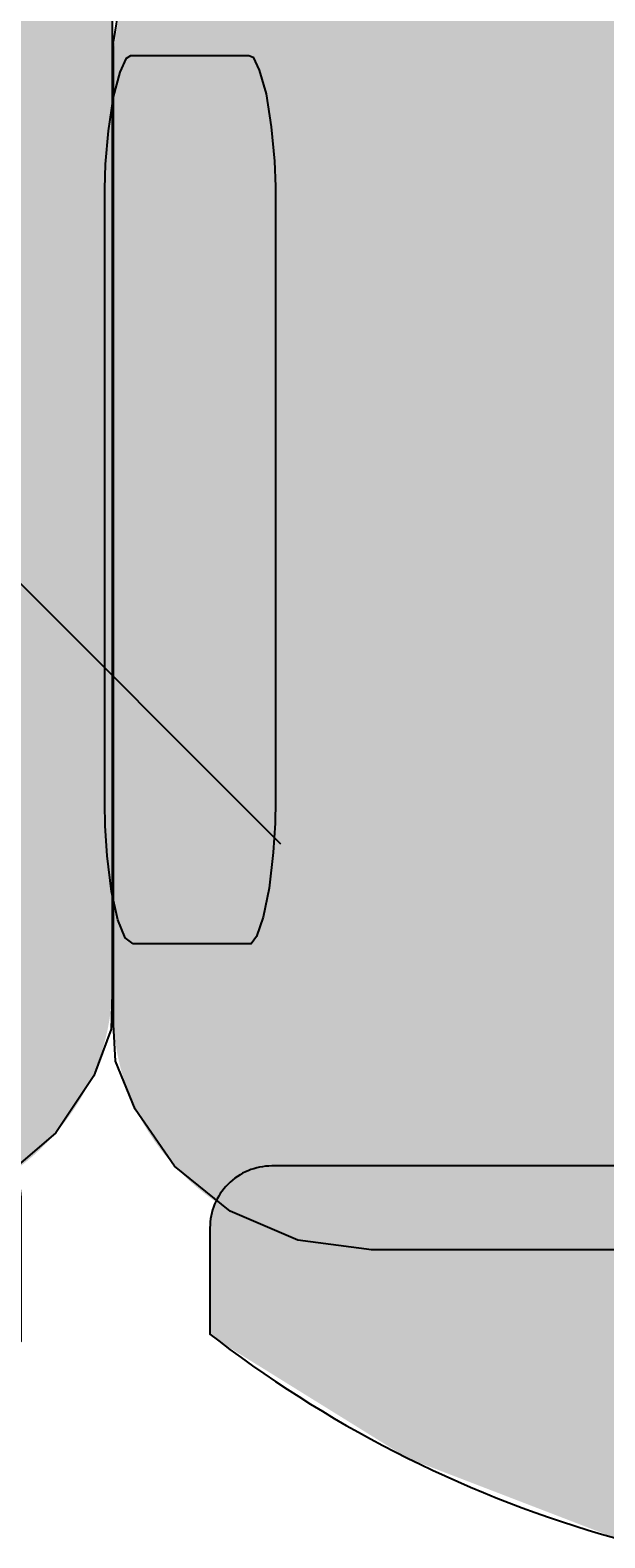
# Model space of a CAD drawing. Extents: x -4259 to 41475, y -15444 to 38430.
# Drawn here: x 22724 to 22910, y 16646 to 17133 of the extents above; entities that cross this region are included whole.
import ezdxf

# ---------------------------------------------------------------- set-up
doc = ezdxf.new("R2010")
doc.units = 0
doc.header["$LTSCALE"] = 250
doc.linetypes.add('ラインタイプ-1', pattern=[0.15875, 0.079375, -0.015875, 0.015875, -0.015875, 0.015875, -0.015875])
doc.layers.get('0').update_dxf_attribs({"linetype": 'CONTINUOUS'})
doc.layers.add('一般', color=7, linetype='CONTINUOUS')
doc.layers.add('寸法', color=7, linetype='CONTINUOUS')
doc.styles.add('MS_UI_GOTHIC', font='msgothic.ttc', dxfattribs={"bigfont": 'MS UI Gothic'})
doc.dimstyles.get("Standard").update_dxf_attribs({"dimtxt": 2.5, "dimasz": 2.5, "dimexe": 1.25, "dimexo": 0.625, "dimtad": 1, "dimcen": 2.5, "dimazin": 3, "dimtfac": 1, "dimtmove": 0, "dimatfit": 3})

# ---------------------------------------------------------------- blocks, each defined once
blk = doc.blocks.new('*U82')
at = {"layer": '一般', "color": 9, "linetype": 'CONTINUOUS'}
for points in [[(-200.3, -187.74), (-202.3, 267.27), (-200.3, 267.66)], [(-198.29, -188.08), (-200.3, 267.66), (-198.29, 268.01)], [(-200.3, -187.74), (-200.3, 267.66), (-198.29, -188.08)], [(-196.27, -188.38), (-198.29, 268.01), (-196.27, 268.3)], [(-198.29, -188.08), (-198.29, 268.01), (-196.27, -188.38)], [(-194.24, -188.63), (-196.27, 268.3), (-194.24, 268.56)], [(-196.27, -188.38), (-196.27, 268.3), (-194.24, -188.63)], [(-192.21, -188.84), (-194.24, 268.56), (-192.21, 268.76)], [(-194.24, -188.63), (-194.24, 268.56), (-192.21, -188.84)], [(-190.17, -189), (-192.21, 268.76), (-190.17, 268.92)], [(-192.21, -188.84), (-192.21, 268.76), (-190.17, -189)], [(-188.13, -189.11), (-190.17, 268.92), (-188.13, 269.04)], [(-190.17, -189), (-190.17, 268.92), (-188.13, -189.11)], [(-186.09, -189.18), (-188.13, 269.04), (-186.09, 269.11)], [(-188.13, -189.11), (-188.13, 269.04), (-186.09, -189.18)], [(-184.04, -189.2), (-186.09, 269.11), (-184.04, 269.13)], [(-186.09, -189.18), (-186.09, 269.11), (-184.04, -189.2)], [(-184.04, -189.2), (-184.04, 269.13), (149.29, -189.2)], [(149.29, -189.2), (-184.04, 269.13), (149.29, 269.13)], [(149.29, -189.2), (149.29, 269.13), (151.34, -189.18)], [(151.34, -189.18), (149.29, 269.13), (151.34, 269.11)], [(151.34, -189.18), (151.34, 269.11), (153.38, -189.11)], [(153.38, -189.11), (151.34, 269.11), (153.38, 269.04)], [(153.38, -189.11), (153.38, 269.04), (155.42, -189)], [(155.42, -189), (153.38, 269.04), (155.42, 268.92)], [(155.42, -189), (155.42, 268.92), (157.46, -188.84)], [(157.46, -188.84), (155.42, 268.92), (157.46, 268.76)], [(157.46, -188.84), (157.46, 268.76), (159.49, -188.63)], [(159.49, -188.63), (157.46, 268.76), (159.49, 268.56)], [(159.49, -188.63), (159.49, 268.56), (161.52, -188.38)], [(161.52, -188.38), (159.49, 268.56), (161.52, 268.3)], [(161.52, -188.38), (161.52, 268.3), (163.54, -188.08)], [(163.54, -188.08), (161.52, 268.3), (163.54, 268.01)], [(163.54, -188.08), (163.54, 268.01), (165.55, -187.74)], [(165.55, -187.74), (163.54, 268.01), (165.55, 267.66)], [(165.55, -187.74), (165.55, 267.66), (167.55, -187.35)], [(167.55, -187.35), (165.55, 267.66), (167.55, 267.27)], [(-215.93, -183.39), (-217.81, 262.58), (-215.93, 263.32)], [(-214.03, -184.08), (-215.93, 263.32), (-214.03, 264.01)], [(-215.93, -183.39), (-215.93, 263.32), (-214.03, -184.08)], [(-212.12, -184.74), (-214.03, 264.01), (-212.12, 264.66)], [(-214.03, -184.08), (-214.03, 264.01), (-212.12, -184.74)], [(-210.18, -185.35), (-212.12, 264.66), (-210.18, 265.27)], [(-212.12, -184.74), (-212.12, 264.66), (-210.18, -185.35)], [(-208.23, -185.91), (-210.18, 265.27), (-208.23, 265.84)], [(-210.18, -185.35), (-210.18, 265.27), (-208.23, -185.91)], [(-206.27, -186.44), (-208.23, 265.84), (-206.27, 266.36)], [(-208.23, -185.91), (-208.23, 265.84), (-206.27, -186.44)], [(-204.29, -186.91), (-206.27, 266.36), (-204.29, 266.84)], [(-206.27, -186.44), (-206.27, 266.36), (-204.29, -186.91)], [(-202.3, -187.35), (-204.29, 266.84), (-202.3, 267.27)], [(-204.29, -186.91), (-204.29, 266.84), (-202.3, -187.35)], [(-202.3, -187.35), (-202.3, 267.27), (-200.3, -187.74)], [(167.55, -187.35), (167.55, 267.27), (169.54, -186.91)], [(169.54, -186.91), (167.55, 267.27), (169.54, 266.84)], [(169.54, -186.91), (169.54, 266.84), (171.52, -186.44)], [(171.52, -186.44), (169.54, 266.84), (171.52, 266.36)], [(171.52, -186.44), (171.52, 266.36), (173.48, -185.91)], [(173.48, -185.91), (171.52, 266.36), (173.48, 265.84)], [(173.48, -185.91), (173.48, 265.84), (175.43, -185.35)], [(175.43, -185.35), (173.48, 265.84), (175.43, 265.27)], [(175.43, -185.35), (175.43, 265.27), (177.36, -184.74)], [(177.36, -184.74), (175.43, 265.27), (177.36, 264.66)], [(177.36, -184.74), (177.36, 264.66), (179.28, -184.08)], [(179.28, -184.08), (177.36, 264.66), (179.28, 264.01)], [(179.28, -184.08), (179.28, 264.01), (181.18, -183.39)], [(181.18, -183.39), (179.28, 264.01), (181.18, 263.32)], [(181.18, -183.39), (181.18, 263.32), (183.06, -182.65)], [(183.06, -182.65), (181.18, 263.32), (183.06, 262.58)], [(-226.89, -178.34), (-228.63, 257.28), (-226.89, 258.26)], [(-225.12, -179.28), (-226.89, 258.26), (-225.12, 259.21)], [(-226.89, -178.34), (-226.89, 258.26), (-225.12, -179.28)], [(-223.33, -180.18), (-225.12, 259.21), (-223.33, 260.11)], [(-225.12, -179.28), (-225.12, 259.21), (-223.33, -180.18)], [(-221.51, -181.05), (-223.33, 260.11), (-221.51, 260.97)], [(-223.33, -180.18), (-223.33, 260.11), (-221.51, -181.05)], [(-219.67, -181.87), (-221.51, 260.97), (-219.67, 261.8)], [(-221.51, -181.05), (-221.51, 260.97), (-219.67, -181.87)], [(-217.81, -182.65), (-219.67, 261.8), (-217.81, 262.58)], [(-219.67, -181.87), (-219.67, 261.8), (-217.81, -182.65)], [(-217.81, -182.65), (-217.81, 262.58), (-215.93, -183.39)], [(183.06, -182.65), (183.06, 262.58), (184.92, -181.87)], [(184.92, -181.87), (183.06, 262.58), (184.92, 261.8)], [(184.92, -181.87), (184.92, 261.8), (186.76, -181.05)], [(186.76, -181.05), (184.92, 261.8), (186.76, 260.97)], [(186.76, -181.05), (186.76, 260.97), (188.57, -180.18)], [(188.57, -180.18), (186.76, 260.97), (188.57, 260.11)], [(188.57, -180.18), (188.57, 260.11), (190.36, -179.28)], [(190.36, -179.28), (188.57, 260.11), (190.36, 259.21)], [(190.36, -179.28), (190.36, 259.21), (192.13, -178.34)], [(192.13, -178.34), (190.36, 259.21), (192.13, 258.26)], [(192.13, -178.34), (192.13, 258.26), (193.87, -177.35)], [(193.87, -177.35), (192.13, 258.26), (193.87, 257.28)], [(-233.69, -174.17), (-235.31, 252.96), (-233.69, 254.1)], [(-232.03, -175.27), (-233.69, 254.1), (-232.03, 255.2)], [(-233.69, -174.17), (-233.69, 254.1), (-232.03, -175.27)], [(-230.34, -176.33), (-232.03, 255.2), (-230.34, 256.26)], [(-232.03, -175.27), (-232.03, 255.2), (-230.34, -176.33)], [(-228.63, -177.35), (-230.34, 256.26), (-228.63, 257.28)], [(-230.34, -176.33), (-230.34, 256.26), (-228.63, -177.35)], [(-228.63, -177.35), (-228.63, 257.28), (-226.89, -178.34)], [(193.87, -177.35), (193.87, 257.28), (195.59, -176.33)], [(195.59, -176.33), (193.87, 257.28), (195.59, 256.26)], [(195.59, -176.33), (195.59, 256.26), (197.27, -175.27)], [(197.27, -175.27), (195.59, 256.26), (197.27, 255.2)], [(197.27, -175.27), (197.27, 255.2), (198.93, -174.17)], [(198.93, -174.17), (197.27, 255.2), (198.93, 254.1)], [(198.93, -174.17), (198.93, 254.1), (200.56, -173.03)], [(200.56, -173.03), (198.93, 254.1), (200.56, 252.96)], [(-240.01, -169.41), (-241.51, 248.07), (-240.01, 249.34)], [(-238.47, -170.66), (-240.01, 249.34), (-238.47, 250.58)], [(-240.01, -169.41), (-240.01, 249.34), (-238.47, -170.66)], [(-236.91, -171.86), (-238.47, 250.58), (-236.91, 251.79)], [(-238.47, -170.66), (-238.47, 250.58), (-236.91, -171.86)], [(-235.31, -173.03), (-236.91, 251.79), (-235.31, 252.96)], [(-236.91, -171.86), (-236.91, 251.79), (-235.31, -173.03)], [(-235.31, -173.03), (-235.31, 252.96), (-233.69, -174.17)], [(200.56, -173.03), (200.56, 252.96), (202.16, -171.86)], [(202.16, -171.86), (200.56, 252.96), (202.16, 251.79)], [(202.16, -171.86), (202.16, 251.79), (203.72, -170.66)], [(203.72, -170.66), (202.16, 251.79), (203.72, 250.58)], [(203.72, -170.66), (203.72, 250.58), (205.25, -169.41)], [(205.25, -169.41), (203.72, 250.58), (205.25, 249.34)], [(205.25, -169.41), (205.25, 249.34), (206.75, -168.14)], [(206.75, -168.14), (205.25, 249.34), (206.75, 248.07)], [(-245.79, -164.11), (-247.14, 242.64), (-245.79, 244.04)], [(-244.4, -165.49), (-245.79, 244.04), (-244.4, 245.41)], [(-245.79, -164.11), (-245.79, 244.04), (-244.4, -165.49)], [(-242.97, -166.83), (-244.4, 245.41), (-242.97, 246.76)], [(-244.4, -165.49), (-244.4, 245.41), (-242.97, -166.83)], [(-241.51, -168.14), (-242.97, 246.76), (-241.51, 248.07)], [(-242.97, -166.83), (-242.97, 246.76), (-241.51, -168.14)], [(-241.51, -168.14), (-241.51, 248.07), (-240.01, -169.41)], [(206.75, -168.14), (206.75, 248.07), (208.22, -166.83)], [(208.22, -166.83), (206.75, 248.07), (208.22, 246.76)], [(208.22, -166.83), (208.22, 246.76), (209.64, -165.49)], [(209.64, -165.49), (208.22, 246.76), (209.64, 245.41)], [(209.64, -165.49), (209.64, 245.41), (211.04, -164.11)], [(211.04, -164.11), (209.64, 245.41), (211.04, 244.04)], [(211.04, -164.11), (211.04, 244.04), (212.39, -162.71)], [(212.39, -162.71), (211.04, 244.04), (212.39, 242.64)], [(-249.74, -159.81), (-250.98, 238.25), (-249.74, 239.74)], [(-248.46, -161.27), (-249.74, 239.74), (-248.46, 241.2)], [(-249.74, -159.81), (-249.74, 239.74), (-248.46, -161.27)], [(-247.14, -162.71), (-248.46, 241.2), (-247.14, 242.64)], [(-248.46, -161.27), (-248.46, 241.2), (-247.14, -162.71)], [(-247.14, -162.71), (-247.14, 242.64), (-245.79, -164.11)], [(212.39, -162.71), (212.39, 242.64), (213.71, -161.27)], [(213.71, -161.27), (212.39, 242.64), (213.71, 241.2)], [(213.71, -161.27), (213.71, 241.2), (214.99, -159.81)], [(214.99, -159.81), (213.71, 241.2), (214.99, 239.74)], [(214.99, -159.81), (214.99, 239.74), (216.22, -158.32)], [(216.22, -158.32), (214.99, 239.74), (216.22, 238.25)], [(-254.45, -153.68), (-255.52, 232.01), (-254.45, 233.61)], [(-253.33, -155.25), (-254.45, 233.61), (-253.33, 235.18)], [(-254.45, -153.68), (-254.45, 233.61), (-253.33, -155.25)], [(-252.18, -156.8), (-253.33, 235.18), (-252.18, 236.73)], [(-253.33, -155.25), (-253.33, 235.18), (-252.18, -156.8)], [(-250.98, -158.32), (-252.18, 236.73), (-250.98, 238.25)], [(-252.18, -156.8), (-252.18, 236.73), (-250.98, -158.32)], [(-250.98, -158.32), (-250.98, 238.25), (-249.74, -159.81)], [(216.22, -158.32), (216.22, 238.25), (217.42, -156.8)], [(217.42, -156.8), (216.22, 238.25), (217.42, 236.73)], [(217.42, -156.8), (217.42, 236.73), (218.58, -155.25)], [(218.58, -155.25), (217.42, 236.73), (218.58, 235.18)], [(218.58, -155.25), (218.58, 235.18), (219.69, -153.68)], [(219.69, -153.68), (218.58, 235.18), (219.69, 233.61)], [(219.69, -153.68), (219.69, 233.61), (220.77, -152.09)], [(220.77, -152.09), (219.69, 233.61), (220.77, 232.01)], [(-257.54, -148.82), (-258.48, 227.09), (-257.54, 228.75)], [(-256.55, -150.47), (-257.54, 228.75), (-256.55, 230.39)], [(-257.54, -148.82), (-257.54, 228.75), (-256.55, -150.47)], [(-255.52, -152.09), (-256.55, 230.39), (-255.52, 232.01)], [(-256.55, -150.47), (-256.55, 230.39), (-255.52, -152.09)], [(-255.52, -152.09), (-255.52, 232.01), (-254.45, -153.68)], [(220.77, -152.09), (220.77, 232.01), (221.8, -150.47)], [(221.8, -150.47), (220.77, 232.01), (221.8, 230.39)], [(221.8, -150.47), (221.8, 230.39), (222.78, -148.82)], [(222.78, -148.82), (221.8, 230.39), (222.78, 228.75)], [(222.78, -148.82), (222.78, 228.75), (223.73, -147.16)], [(223.73, -147.16), (222.78, 228.75), (223.73, 227.09)], [(-259.38, -145.47), (-260.23, 223.7), (-259.38, 225.4)], [(-258.48, -147.16), (-259.38, 225.4), (-258.48, 227.09)], [(-259.38, -145.47), (-259.38, 225.4), (-258.48, -147.16)], [(-258.48, -147.16), (-258.48, 227.09), (-257.54, -148.82)], [(223.73, -147.16), (223.73, 227.09), (224.62, -145.47)], [(224.62, -145.47), (223.73, 227.09), (224.62, 225.4)], [(224.62, -145.47), (224.62, 225.4), (225.47, -143.77)], [(225.47, -143.77), (224.62, 225.4), (225.47, 223.7)], [(-261.79, -140.31), (-262.51, 218.48), (-261.79, 220.23)], [(-261.03, -142.05), (-261.79, 220.23), (-261.03, 221.97)], [(-261.79, -140.31), (-261.79, 220.23), (-261.03, -142.05)], [(-260.23, -143.77), (-261.03, 221.97), (-260.23, 223.7)], [(-261.03, -142.05), (-261.03, 221.97), (-260.23, -143.77)], [(-260.23, -143.77), (-260.23, 223.7), (-259.38, -145.47)], [(225.47, -143.77), (225.47, 223.7), (226.28, -142.05)], [(226.28, -142.05), (225.47, 223.7), (226.28, 221.97)], [(226.28, -142.05), (226.28, 221.97), (227.04, -140.31)], [(227.04, -140.31), (226.28, 221.97), (227.04, 220.23)], [(227.04, -140.31), (227.04, 220.23), (227.75, -138.55)], [(227.75, -138.55), (227.04, 220.23), (227.75, 218.48)], [(-263.79, -134.99), (-264.36, 213.12), (-263.79, 214.92)], [(-263.17, -136.78), (-263.79, 214.92), (-263.17, 216.7)], [(-263.79, -134.99), (-263.79, 214.92), (-263.17, -136.78)], [(-262.51, -138.55), (-263.17, 216.7), (-262.51, 218.48)], [(-263.17, -136.78), (-263.17, 216.7), (-262.51, -138.55)], [(-262.51, -138.55), (-262.51, 218.48), (-261.79, -140.31)], [(227.75, -138.55), (227.75, 218.48), (228.42, -136.78)], [(228.42, -136.78), (227.75, 218.48), (228.42, 216.7)], [(228.42, -136.78), (228.42, 216.7), (229.03, -134.99)], [(229.03, -134.99), (228.42, 216.7), (229.03, 214.92)], [(229.03, -134.99), (229.03, 214.92), (229.6, -133.19)], [(229.6, -133.19), (229.03, 214.92), (229.6, 213.12)], [(-265.35, -129.55), (-265.78, 207.64), (-265.35, 209.48)], [(-264.88, -131.38), (-265.35, 209.48), (-264.88, 211.3)], [(-265.35, -129.55), (-265.35, 209.48), (-264.88, -131.38)], [(-264.36, -133.19), (-264.88, 211.3), (-264.36, 213.12)], [(-264.88, -131.38), (-264.88, 211.3), (-264.36, -133.19)], [(-264.36, -133.19), (-264.36, 213.12), (-263.79, -134.99)], [(229.6, -133.19), (229.6, 213.12), (230.13, -131.38)], [(230.13, -131.38), (229.6, 213.12), (230.13, 211.3)], [(230.13, -131.38), (230.13, 211.3), (230.6, -129.55)], [(230.6, -129.55), (230.13, 211.3), (230.6, 209.48)], [(230.6, -129.55), (230.6, 209.48), (231.02, -127.72)], [(231.02, -127.72), (230.6, 209.48), (231.02, 207.64)], [(-266.15, -125.87), (-266.47, 203.95), (-266.15, 205.8)], [(-265.78, -127.72), (-266.15, 205.8), (-265.78, 207.64)], [(-266.15, -125.87), (-266.15, 205.8), (-265.78, -127.72)], [(-265.78, -127.72), (-265.78, 207.64), (-265.35, -129.55)], [(231.02, -127.72), (231.02, 207.64), (231.4, -125.87)], [(231.4, -125.87), (231.02, 207.64), (231.4, 205.8)], [(231.4, -125.87), (231.4, 205.8), (231.72, -124.02)], [(231.72, -124.02), (231.4, 205.8), (231.72, 203.95)], [(-266.98, -120.3), (-267.15, 198.36), (-266.98, 200.23)], [(-266.75, -122.16), (-266.98, 200.23), (-266.75, 202.09)], [(-266.98, -120.3), (-266.98, 200.23), (-266.75, -122.16)], [(-266.47, -124.02), (-266.75, 202.09), (-266.47, 203.95)], [(-266.75, -122.16), (-266.75, 202.09), (-266.47, -124.02)], [(-266.47, -124.02), (-266.47, 203.95), (-266.15, -125.87)], [(231.72, -124.02), (231.72, 203.95), (232, -122.16)], [(232, -122.16), (231.72, 203.95), (232, 202.09)], [(232, -122.16), (232, 202.09), (232.22, -120.3)], [(232.22, -120.3), (232, 202.09), (232.22, 200.23)], [(232.22, -120.3), (232.22, 200.23), (232.4, -118.43)], [(232.4, -118.43), (232.22, 200.23), (232.4, 198.36)], [(-267.35, -114.69), (-267.38, 192.74), (-267.35, 194.62)], [(-267.28, -116.56), (-267.35, 194.62), (-267.28, 196.49)], [(-267.35, -114.69), (-267.35, 194.62), (-267.28, -116.56)], [(-267.15, -118.43), (-267.28, 196.49), (-267.15, 198.36)], [(-267.28, -116.56), (-267.28, 196.49), (-267.15, -118.43)], [(-267.15, -118.43), (-267.15, 198.36), (-266.98, -120.3)], [(232.4, -118.43), (232.4, 198.36), (232.52, -116.56)], [(232.52, -116.56), (232.4, 198.36), (232.52, 196.49)], [(232.52, -116.56), (232.52, 196.49), (232.6, -114.69)], [(232.6, -114.69), (232.52, 196.49), (232.6, 194.62)], [(232.6, -114.69), (232.6, 194.62), (232.62, -112.81)], [(232.62, -112.81), (232.6, 194.62), (232.62, 192.74)], [(-267.38, -112.81), (-267.38, 192.74), (-267.35, -114.69)]]:
    blk.add_solid(points, dxfattribs=at)
blk = doc.blocks.new('*U83')
at = {"layer": '一般', "color": 250, "linetype": 'CONTINUOUS'}
for points in [[(-314.65, -103.21), (-314.85, 174.81), (-314.65, 175.3)], [(-314.44, -103.67), (-314.65, 175.3), (-314.44, 175.76)], [(-314.65, -103.21), (-314.65, 175.3), (-314.44, -103.67)], [(-314.23, -104.11), (-314.44, 175.76), (-314.23, 176.2)], [(-314.44, -103.67), (-314.44, 175.76), (-314.23, -104.11)], [(-314.02, -104.51), (-314.23, 176.2), (-314.02, 176.61)], [(-314.23, -104.11), (-314.23, 176.2), (-314.02, -104.51)], [(-313.81, -104.9), (-314.02, 176.61), (-313.81, 176.99)], [(-314.02, -104.51), (-314.02, 176.61), (-313.81, -104.9)], [(-313.59, -105.25), (-313.81, 176.99), (-313.59, 177.34)], [(-313.81, -104.9), (-313.81, 176.99), (-313.59, -105.25)], [(-313.38, -105.58), (-313.59, 177.34), (-313.38, 177.67)], [(-313.59, -105.25), (-313.59, 177.34), (-313.38, -105.58)], [(-313.16, -105.88), (-313.38, 177.67), (-313.16, 177.97)], [(-313.38, -105.58), (-313.38, 177.67), (-313.16, -105.88)], [(-312.94, -106.15), (-313.16, 177.97), (-312.94, 178.24)], [(-313.16, -105.88), (-313.16, 177.97), (-312.94, -106.15)], [(-312.72, -106.39), (-312.94, 178.24), (-312.72, 178.48)], [(-312.94, -106.15), (-312.94, 178.24), (-312.72, -106.39)], [(-312.5, -106.6), (-312.72, 178.48), (-312.5, 178.7)], [(-312.72, -106.39), (-312.72, 178.48), (-312.5, -106.6)], [(-312.28, -106.79), (-312.5, 178.7), (-312.28, 178.88)], [(-312.5, -106.6), (-312.5, 178.7), (-312.28, -106.79)], [(-312.05, -106.95), (-312.28, 178.88), (-312.05, 179.04)], [(-312.28, -106.79), (-312.28, 178.88), (-312.05, -106.95)], [(-311.83, -107.08), (-312.05, 179.04), (-311.83, 179.17)], [(-312.05, -106.95), (-312.05, 179.04), (-311.83, -107.08)], [(-311.6, -107.18), (-311.83, 179.17), (-311.6, 179.27)], [(-311.83, -107.08), (-311.83, 179.17), (-311.6, -107.18)], [(-311.38, -107.25), (-311.6, 179.27), (-311.38, 179.34)], [(-311.6, -107.18), (-311.6, 179.27), (-311.38, -107.25)], [(-311.15, -107.29), (-311.38, 179.34), (-311.15, 179.39)], [(-311.38, -107.25), (-311.38, 179.34), (-311.15, -107.29)], [(-310.93, -107.31), (-311.15, 179.39), (-310.93, 179.4)], [(-311.15, -107.29), (-311.15, 179.39), (-310.93, -107.31)], [(-310.93, -107.31), (-310.93, 179.4), (-274.21, -107.31)], [(-274.21, -107.31), (-310.93, 179.4), (-274.21, 179.4)], [(-274.21, -107.31), (-274.21, 179.4), (-273.99, -107.29)], [(-273.99, -107.29), (-274.21, 179.4), (-273.99, 179.39)], [(-273.99, -107.29), (-273.99, 179.39), (-273.76, -107.25)], [(-273.76, -107.25), (-273.99, 179.39), (-273.76, 179.34)], [(-273.76, -107.25), (-273.76, 179.34), (-273.54, -107.18)], [(-273.54, -107.18), (-273.76, 179.34), (-273.54, 179.27)], [(-273.54, -107.18), (-273.54, 179.27), (-273.31, -107.08)], [(-273.31, -107.08), (-273.54, 179.27), (-273.31, 179.17)], [(-273.31, -107.08), (-273.31, 179.17), (-273.09, -106.95)], [(-273.09, -106.95), (-273.31, 179.17), (-273.09, 179.04)], [(-273.09, -106.95), (-273.09, 179.04), (-272.86, -106.79)], [(-272.86, -106.79), (-273.09, 179.04), (-272.86, 178.88)], [(-272.86, -106.79), (-272.86, 178.88), (-272.64, -106.6)], [(-272.64, -106.6), (-272.86, 178.88), (-272.64, 178.7)], [(-272.64, -106.6), (-272.64, 178.7), (-272.42, -106.39)], [(-272.42, -106.39), (-272.64, 178.7), (-272.42, 178.48)], [(-272.42, -106.39), (-272.42, 178.48), (-272.2, -106.15)], [(-272.2, -106.15), (-272.42, 178.48), (-272.2, 178.24)], [(-272.2, -106.15), (-272.2, 178.24), (-271.98, -105.88)], [(-271.98, -105.88), (-272.2, 178.24), (-271.98, 177.97)], [(-271.98, -105.88), (-271.98, 177.97), (-271.76, -105.58)], [(-271.76, -105.58), (-271.98, 177.97), (-271.76, 177.67)], [(-271.76, -105.58), (-271.76, 177.67), (-271.55, -105.25)], [(-271.55, -105.25), (-271.76, 177.67), (-271.55, 177.34)], [(-271.55, -105.25), (-271.55, 177.34), (-271.33, -104.9)], [(-271.33, -104.9), (-271.55, 177.34), (-271.33, 176.99)], [(-271.33, -104.9), (-271.33, 176.99), (-271.12, -104.51)], [(-271.12, -104.51), (-271.33, 176.99), (-271.12, 176.61)], [(-271.12, -104.51), (-271.12, 176.61), (-270.91, -104.11)], [(-270.91, -104.11), (-271.12, 176.61), (-270.91, 176.2)], [(-270.91, -104.11), (-270.91, 176.2), (-270.7, -103.67)], [(-270.7, -103.67), (-270.91, 176.2), (-270.7, 175.76)], [(-270.7, -103.67), (-270.7, 175.76), (-270.49, -103.21)], [(-270.49, -103.21), (-270.7, 175.76), (-270.49, 175.3)], [(-270.49, -103.21), (-270.49, 175.3), (-270.29, -102.72)], [(-270.29, -102.72), (-270.49, 175.3), (-270.29, 174.81)], [(-316.21, -98.59), (-316.4, 170), (-316.21, 170.68)], [(-316.03, -99.26), (-316.21, 170.68), (-316.03, 171.35)], [(-316.21, -98.59), (-316.21, 170.68), (-316.03, -99.26)], [(-315.84, -99.89), (-316.03, 171.35), (-315.84, 171.99)], [(-316.03, -99.26), (-316.03, 171.35), (-315.84, -99.89)], [(-315.65, -100.51), (-315.84, 171.99), (-315.65, 172.6)], [(-315.84, -99.89), (-315.84, 171.99), (-315.65, -100.51)], [(-315.45, -101.1), (-315.65, 172.6), (-315.45, 173.19)], [(-315.65, -100.51), (-315.65, 172.6), (-315.45, -101.1)], [(-315.26, -101.67), (-315.45, 173.19), (-315.26, 173.76)], [(-315.45, -101.1), (-315.45, 173.19), (-315.26, -101.67)], [(-315.06, -102.21), (-315.26, 173.76), (-315.06, 174.3)], [(-315.26, -101.67), (-315.26, 173.76), (-315.06, -102.21)], [(-314.85, -102.72), (-315.06, 174.3), (-314.85, 174.81)], [(-315.06, -102.21), (-315.06, 174.3), (-314.85, -102.72)], [(-314.85, -102.72), (-314.85, 174.81), (-314.65, -103.21)], [(-270.29, -102.72), (-270.29, 174.81), (-270.08, -102.21)], [(-270.08, -102.21), (-270.29, 174.81), (-270.08, 174.3)], [(-270.08, -102.21), (-270.08, 174.3), (-269.88, -101.67)], [(-269.88, -101.67), (-270.08, 174.3), (-269.88, 173.76)], [(-269.88, -101.67), (-269.88, 173.76), (-269.69, -101.1)], [(-269.69, -101.1), (-269.88, 173.76), (-269.69, 173.19)], [(-269.69, -101.1), (-269.69, 173.19), (-269.49, -100.51)], [(-269.49, -100.51), (-269.69, 173.19), (-269.49, 172.6)], [(-269.49, -100.51), (-269.49, 172.6), (-269.3, -99.89)], [(-269.3, -99.89), (-269.49, 172.6), (-269.3, 171.99)], [(-269.3, -99.89), (-269.3, 171.99), (-269.11, -99.26)], [(-269.11, -99.26), (-269.3, 171.99), (-269.11, 171.35)], [(-269.11, -99.26), (-269.11, 171.35), (-268.93, -98.59)], [(-268.93, -98.59), (-269.11, 171.35), (-268.93, 170.68)], [(-268.93, -98.59), (-268.93, 170.68), (-268.74, -97.9)], [(-268.74, -97.9), (-268.93, 170.68), (-268.74, 170)], [(-317.26, -94.13), (-317.42, 165.4), (-317.26, 166.22)], [(-317.09, -94.93), (-317.26, 166.22), (-317.09, 167.02)], [(-317.26, -94.13), (-317.26, 166.22), (-317.09, -94.93)], [(-316.92, -95.71), (-317.09, 167.02), (-316.92, 167.8)], [(-317.09, -94.93), (-317.09, 167.02), (-316.92, -95.71)], [(-316.75, -96.46), (-316.92, 167.8), (-316.75, 168.55)], [(-316.92, -95.71), (-316.92, 167.8), (-316.75, -96.46)], [(-316.58, -97.19), (-316.75, 168.55), (-316.58, 169.29)], [(-316.75, -96.46), (-316.75, 168.55), (-316.58, -97.19)], [(-316.4, -97.9), (-316.58, 169.29), (-316.4, 170)], [(-316.58, -97.19), (-316.58, 169.29), (-316.4, -97.9)], [(-316.4, -97.9), (-316.4, 170), (-316.21, -98.59)], [(-268.74, -97.9), (-268.74, 170), (-268.56, -97.19)], [(-268.56, -97.19), (-268.74, 170), (-268.56, 169.29)], [(-268.56, -97.19), (-268.56, 169.29), (-268.39, -96.46)], [(-268.39, -96.46), (-268.56, 169.29), (-268.39, 168.55)], [(-268.39, -96.46), (-268.39, 168.55), (-268.22, -95.71)], [(-268.22, -95.71), (-268.39, 168.55), (-268.22, 167.8)], [(-268.22, -95.71), (-268.22, 167.8), (-268.05, -94.93)], [(-268.05, -94.93), (-268.22, 167.8), (-268.05, 167.02)], [(-268.05, -94.93), (-268.05, 167.02), (-267.88, -94.13)], [(-267.88, -94.13), (-268.05, 167.02), (-267.88, 166.22)], [(-267.88, -94.13), (-267.88, 166.22), (-267.72, -93.31)], [(-267.72, -93.31), (-267.88, 166.22), (-267.72, 165.4)], [(-318.17, -88.92), (-318.3, 160.08), (-318.17, 161.01)], [(-318.02, -89.84), (-318.17, 161.01), (-318.02, 161.93)], [(-318.17, -88.92), (-318.17, 161.01), (-318.02, -89.84)], [(-317.88, -90.74), (-318.02, 161.93), (-317.88, 162.83)], [(-318.02, -89.84), (-318.02, 161.93), (-317.88, -90.74)], [(-317.73, -91.61), (-317.88, 162.83), (-317.73, 163.71)], [(-317.88, -90.74), (-317.88, 162.83), (-317.73, -91.61)], [(-317.58, -92.47), (-317.73, 163.71), (-317.58, 164.57)], [(-317.73, -91.61), (-317.73, 163.71), (-317.58, -92.47)], [(-317.42, -93.31), (-317.58, 164.57), (-317.42, 165.4)], [(-317.58, -92.47), (-317.58, 164.57), (-317.42, -93.31)], [(-317.42, -93.31), (-317.42, 165.4), (-317.26, -94.13)], [(-267.72, -93.31), (-267.72, 165.4), (-267.56, -92.47)], [(-267.56, -92.47), (-267.72, 165.4), (-267.56, 164.57)], [(-267.56, -92.47), (-267.56, 164.57), (-267.41, -91.61)], [(-267.41, -91.61), (-267.56, 164.57), (-267.41, 163.71)], [(-267.41, -91.61), (-267.41, 163.71), (-267.26, -90.74)], [(-267.26, -90.74), (-267.41, 163.71), (-267.26, 162.83)], [(-267.26, -90.74), (-267.26, 162.83), (-267.12, -89.84)], [(-267.12, -89.84), (-267.26, 162.83), (-267.12, 161.93)], [(-267.12, -89.84), (-267.12, 161.93), (-266.98, -88.92)], [(-266.98, -88.92), (-267.12, 161.93), (-266.98, 161.01)], [(-266.98, -88.92), (-266.98, 161.01), (-266.84, -87.99)], [(-266.84, -87.99), (-266.98, 161.01), (-266.84, 160.08)], [(-318.8, -84.09), (-318.92, 155.17), (-318.8, 156.18)], [(-318.68, -85.09), (-318.8, 156.18), (-318.68, 157.18)], [(-318.8, -84.09), (-318.8, 156.18), (-318.68, -85.09)], [(-318.56, -86.07), (-318.68, 157.18), (-318.56, 158.16)], [(-318.68, -85.09), (-318.68, 157.18), (-318.56, -86.07)], [(-318.43, -87.04), (-318.56, 158.16), (-318.43, 159.13)], [(-318.56, -86.07), (-318.56, 158.16), (-318.43, -87.04)], [(-318.3, -87.99), (-318.43, 159.13), (-318.3, 160.08)], [(-318.43, -87.04), (-318.43, 159.13), (-318.3, -87.99)], [(-318.3, -87.99), (-318.3, 160.08), (-318.17, -88.92)], [(-266.84, -87.99), (-266.84, 160.08), (-266.71, -87.04)], [(-266.71, -87.04), (-266.84, 160.08), (-266.71, 159.13)], [(-266.71, -87.04), (-266.71, 159.13), (-266.58, -86.07)], [(-266.58, -86.07), (-266.71, 159.13), (-266.58, 158.16)], [(-266.58, -86.07), (-266.58, 158.16), (-266.46, -85.09)], [(-266.46, -85.09), (-266.58, 158.16), (-266.46, 157.18)], [(-266.46, -85.09), (-266.46, 157.18), (-266.34, -84.09)], [(-266.34, -84.09), (-266.46, 157.18), (-266.34, 156.18)], [(-266.34, -84.09), (-266.34, 156.18), (-266.22, -83.08)], [(-266.22, -83.08), (-266.34, 156.18), (-266.22, 155.17)], [(-319.32, -78.89), (-319.41, 149.9), (-319.32, 150.98)], [(-319.23, -79.95), (-319.32, 150.98), (-319.23, 152.05)], [(-319.32, -78.89), (-319.32, 150.98), (-319.23, -79.95)], [(-319.13, -81.01), (-319.23, 152.05), (-319.13, 153.1)], [(-319.23, -79.95), (-319.23, 152.05), (-319.13, -81.01)], [(-319.02, -82.05), (-319.13, 153.1), (-319.02, 154.14)], [(-319.13, -81.01), (-319.13, 153.1), (-319.02, -82.05)], [(-318.92, -83.08), (-319.02, 154.14), (-318.92, 155.17)], [(-319.02, -82.05), (-319.02, 154.14), (-318.92, -83.08)], [(-318.92, -83.08), (-318.92, 155.17), (-318.8, -84.09)], [(-266.22, -83.08), (-266.22, 155.17), (-266.12, -82.05)], [(-266.12, -82.05), (-266.22, 155.17), (-266.12, 154.14)], [(-266.12, -82.05), (-266.12, 154.14), (-266.01, -81.01)], [(-266.01, -81.01), (-266.12, 154.14), (-266.01, 153.1)], [(-266.01, -81.01), (-266.01, 153.1), (-265.91, -79.95)], [(-265.91, -79.95), (-266.01, 153.1), (-265.91, 152.05)], [(-265.91, -79.95), (-265.91, 152.05), (-265.82, -78.89)], [(-265.82, -78.89), (-265.91, 152.05), (-265.82, 150.98)], [(-265.82, -78.89), (-265.82, 150.98), (-265.73, -77.81)], [(-265.73, -77.81), (-265.82, 150.98), (-265.73, 149.9)], [(-319.64, -74.51), (-319.71, 145.49), (-319.64, 146.6)], [(-319.57, -75.62), (-319.64, 146.6), (-319.57, 147.71)], [(-319.64, -74.51), (-319.64, 146.6), (-319.57, -75.62)], [(-319.49, -76.72), (-319.57, 147.71), (-319.49, 148.81)], [(-319.57, -75.62), (-319.57, 147.71), (-319.49, -76.72)], [(-319.41, -77.81), (-319.49, 148.81), (-319.41, 149.9)], [(-319.49, -76.72), (-319.49, 148.81), (-319.41, -77.81)], [(-319.41, -77.81), (-319.41, 149.9), (-319.32, -78.89)], [(-265.73, -77.81), (-265.73, 149.9), (-265.65, -76.72)], [(-265.65, -76.72), (-265.73, 149.9), (-265.65, 148.81)], [(-265.65, -76.72), (-265.65, 148.81), (-265.57, -75.62)], [(-265.57, -75.62), (-265.65, 148.81), (-265.57, 147.71)], [(-265.57, -75.62), (-265.57, 147.71), (-265.5, -74.51)], [(-265.5, -74.51), (-265.57, 147.71), (-265.5, 146.6)], [(-265.5, -74.51), (-265.5, 146.6), (-265.43, -73.39)], [(-265.43, -73.39), (-265.5, 146.6), (-265.43, 145.49)], [(-319.89, -69.99), (-319.93, 140.94), (-319.89, 142.09)], [(-319.83, -71.13), (-319.89, 142.09), (-319.83, 143.23)], [(-319.89, -69.99), (-319.89, 142.09), (-319.83, -71.13)], [(-319.78, -72.27), (-319.83, 143.23), (-319.78, 144.36)], [(-319.83, -71.13), (-319.83, 143.23), (-319.78, -72.27)], [(-319.71, -73.39), (-319.78, 144.36), (-319.71, 145.49)], [(-319.78, -72.27), (-319.78, 144.36), (-319.71, -73.39)], [(-319.71, -73.39), (-319.71, 145.49), (-319.64, -74.51)], [(-265.43, -73.39), (-265.43, 145.49), (-265.36, -72.27)], [(-265.36, -72.27), (-265.43, 145.49), (-265.36, 144.36)], [(-265.36, -72.27), (-265.36, 144.36), (-265.31, -71.13)], [(-265.31, -71.13), (-265.36, 144.36), (-265.31, 143.23)], [(-265.31, -71.13), (-265.31, 143.23), (-265.26, -69.99)], [(-265.26, -69.99), (-265.31, 143.23), (-265.26, 142.09)], [(-265.26, -69.99), (-265.26, 142.09), (-265.21, -68.85)], [(-265.21, -68.85), (-265.26, 142.09), (-265.21, 140.94)], [(-320.06, -64.21), (-320.08, 135.13), (-320.06, 136.3)], [(-320.04, -65.37), (-320.06, 136.3), (-320.04, 137.46)], [(-320.06, -64.21), (-320.06, 136.3), (-320.04, -65.37)], [(-320.01, -66.53), (-320.04, 137.46), (-320.01, 138.63)], [(-320.04, -65.37), (-320.04, 137.46), (-320.01, -66.53)], [(-319.97, -67.69), (-320.01, 138.63), (-319.97, 139.79)], [(-320.01, -66.53), (-320.01, 138.63), (-319.97, -67.69)], [(-319.93, -68.85), (-319.97, 139.79), (-319.93, 140.94)], [(-319.97, -67.69), (-319.97, 139.79), (-319.93, -68.85)], [(-319.93, -68.85), (-319.93, 140.94), (-319.89, -69.99)], [(-265.21, -68.85), (-265.21, 140.94), (-265.17, -67.69)], [(-265.17, -67.69), (-265.21, 140.94), (-265.17, 139.79)], [(-265.17, -67.69), (-265.17, 139.79), (-265.13, -66.53)], [(-265.13, -66.53), (-265.17, 139.79), (-265.13, 138.63)], [(-265.13, -66.53), (-265.13, 138.63), (-265.1, -65.37)], [(-265.1, -65.37), (-265.13, 138.63), (-265.1, 137.46)], [(-265.1, -65.37), (-265.1, 137.46), (-265.08, -64.21)], [(-265.08, -64.21), (-265.1, 137.46), (-265.08, 136.3)], [(-265.08, -64.21), (-265.08, 136.3), (-265.06, -63.04)], [(-265.06, -63.04), (-265.08, 136.3), (-265.06, 135.13)], [(-320.1, -61.87), (-320.11, 132.79), (-320.1, 133.96)], [(-320.11, -60.7), (-320.11, 131.62), (-320.11, 132.79)], [(-320.11, -60.7), (-320.11, 132.79), (-320.1, -61.87)], [(-320.11, -59.52), (-320.11, 131.62), (-320.11, -60.7)], [(-320.08, -63.04), (-320.1, 133.96), (-320.08, 135.13)], [(-320.1, -61.87), (-320.1, 133.96), (-320.08, -63.04)], [(-320.08, -63.04), (-320.08, 135.13), (-320.06, -64.21)], [(-265.06, -63.04), (-265.06, 135.13), (-265.04, -61.87)], [(-265.04, -61.87), (-265.06, 135.13), (-265.04, 133.96)], [(-265.04, -61.87), (-265.04, 133.96), (-265.04, -60.7)], [(-265.04, -60.7), (-265.04, 133.96), (-265.04, 132.79)], [(-265.04, -60.7), (-265.04, 132.79), (-265.03, -59.52)], [(-265.03, -59.52), (-265.04, 132.79), (-265.03, 131.62)]]:
    blk.add_solid(points, dxfattribs=at)
blk = doc.blocks.new('*U84')
at = {"layer": '一般', "color": 9, "linetype": 'CONTINUOUS'}
for points in [[(-122.61, 242.08), (-181.41, 340.25), (-122.61, 362.08)], [(-122.61, 242.08), (-122.61, 362.08), (-18.25, 242.08)], [(-18.25, 242.08), (-122.61, 362.08), (-18.25, 362.08)], [(-18.25, 242.08), (-18.25, 362.08), (70.67, 242.08)], [(70.67, 242.08), (-18.25, 362.08), (70.67, 362.08)], [(70.67, 242.08), (70.67, 362.08), (137.65, 242.08)], [(137.65, 242.08), (70.67, 362.08), (137.65, 336.35)], [(-181.41, 242.08), (-218.01, 319.26), (-181.41, 340.25)], [(-181.41, 242.08), (-181.41, 340.25), (-122.61, 242.08)], [(137.65, 242.08), (137.65, 336.35), (181.51, 242.08)], [(181.51, 242.08), (137.65, 336.35), (181.51, 309.16)], [(-221.91, 242.46), (-225.65, 314.87), (-221.91, 317.02)], [(-218.01, 242.08), (-221.91, 317.02), (-218.01, 319.26)], [(-221.91, 242.46), (-221.91, 317.02), (-218.01, 242.08)], [(-218.01, 242.08), (-218.01, 319.26), (-181.41, 242.08)], [(-229.11, 245.45), (-232.13, 311.16), (-229.11, 312.89)], [(-225.65, 243.6), (-229.11, 312.89), (-225.65, 314.87)], [(-229.11, 245.45), (-229.11, 312.89), (-225.65, 243.6)], [(-225.65, 243.6), (-225.65, 314.87), (-221.91, 242.46)], [(-237.6, 258.16), (-237.98, 307.55), (-237.6, 307.81)], [(-237.98, 262.06), (-237.98, 307.55), (-237.6, 258.16)], [(-236.46, 254.41), (-237.6, 307.81), (-236.46, 308.6)], [(-237.6, 258.16), (-237.6, 307.81), (-236.46, 254.41)], [(-235.81, 253.19), (-236.46, 308.6), (-235.81, 309.05)], [(-236.46, 254.41), (-236.46, 308.6), (-235.81, 253.19)], [(-234.62, 250.96), (-235.81, 309.05), (-234.62, 309.73)], [(-235.81, 253.19), (-235.81, 309.05), (-234.62, 250.96)], [(-232.13, 247.93), (-234.62, 309.73), (-232.13, 311.16)], [(-234.62, 250.96), (-234.62, 309.73), (-232.13, 247.93)], [(-232.13, 247.93), (-232.13, 311.16), (-229.11, 245.45)], [(181.51, 242.08), (181.51, 309.16), (185.41, 242.46)], [(185.41, 242.46), (181.51, 309.16), (185.41, 306.74)], [(185.41, 242.46), (185.41, 306.74), (189.16, 243.6)], [(189.16, 243.6), (185.41, 306.74), (189.16, 304.42)], [(189.16, 243.6), (189.16, 304.42), (192.61, 245.45)], [(192.61, 245.45), (189.16, 304.42), (192.61, 302.28)], [(192.61, 245.45), (192.61, 302.28), (195.64, 247.93)], [(195.64, 247.93), (192.61, 302.28), (195.64, 300.4)], [(195.64, 247.93), (195.64, 300.4), (198.12, 250.96)], [(198.12, 250.96), (195.64, 300.4), (198.12, 298.86)], [(198.12, 250.96), (198.12, 298.86), (198.63, 251.9)], [(198.63, 251.9), (198.12, 298.86), (198.63, 298.55)], [(198.63, 251.9), (198.63, 298.55), (199.97, 254.41)], [(199.97, 254.41), (198.63, 298.55), (199.97, 297.53)], [(199.97, 254.41), (199.97, 297.53), (201.1, 258.16)], [(201.1, 258.16), (199.97, 297.53), (201.1, 296.67)], [(201.1, 258.16), (201.1, 296.67), (201.49, 262.06)], [(201.49, 262.06), (201.1, 296.67), (201.49, 296.38)]]:
    blk.add_solid(points, dxfattribs=at)
blk = doc.blocks.new('人間_座り片肘')
at = {"layer": '一般', "color": 7, "linetype": 'CONTINUOUS', "flags": 128}
blk.add_lwpolyline([(-18.25, 362.08), (-122.61, 362.08, 0.082847), (-235.81, 309.05), (-237.98, 307.55), (-237.98, 302.08), (-237.98, 266.08), (-237.98, 262.06, 0.414214), (-218.01, 242.08), (-18.25, 242.08), (181.51, 242.08, 0.414214), (201.49, 262.06), (201.49, 266.08), (201.49, 296.38), (198.63, 298.55, 0.094299), (70.67, 362.08)], format="xyb", close=True, dxfattribs=at)
at = {"layer": '一般', "color": 7, "linetype": 'CONTINUOUS'}
for points in [[(-267.38, -121.65), (-267.38, -110.33), (-267.38, -99.01), (-267.38, -87.69), (-267.38, -76.37), (-267.38, -65.05), (-267.38, -53.73), (-267.38, -42.41), (-267.38, -31.09), (-267.38, -19.77), (-267.38, -8.45), (-267.38, 2.86), (-267.38, 14.18), (-267.38, 25.5), (-267.38, 36.82), (-267.38, 48.14), (-267.38, 59.46), (-267.38, 70.78), (-267.38, 82.1), (-267.38, 93.42), (-267.38, 104.74), (-267.38, 116.06), (-267.38, 127.38), (-267.38, 138.7), (-267.38, 150.02), (-267.38, 161.34), (-267.38, 172.66), (-267.38, 183.98), (-267.38, 195.3), (-267.02, 206.86), (-261.41, 221.94), (-249.21, 240.4), (-231.79, 255.36)], [(62.85, 269.13), (75.2, 269.13), (87.55, 269.13), (99.89, 269.13), (112.24, 269.13), (124.59, 269.13), (136.94, 269.13), (149.29, 269.13), (173.07, 266), (194.97, 256.64), (212.9, 242.15), (225.69, 223.75), (232.01, 208.2), (232.62, 196.46), (232.62, 185.14), (232.62, 173.82), (232.62, 162.5), (232.62, 151.18), (232.62, 139.86), (232.62, 128.54), (232.62, 117.22), (232.62, 105.9), (232.62, 94.58), (232.62, 83.27), (232.62, 71.95), (232.62, 60.63), (232.62, 49.31), (232.62, 37.99), (232.62, 26.67), (232.62, 15.35), (232.62, 4.03), (232.62, -7.29), (232.62, -18.61), (232.62, -29.93), (232.62, -41.25), (232.62, -52.57), (232.62, -63.89), (232.62, -75.21), (232.62, -86.53), (232.62, -97.85), (232.62, -109.17), (232.62, -120.49), (230.58, -133.18)]]:
    blk.add_lwpolyline(points, dxfattribs=at)
blk.add_lwpolyline([(-274.21, 179.4), (-271.59, 177.44), (-269.18, 171.59), (-267.21, 162.52), (-265.8, 151.01), (-265.1, 141.28), (-265.03, 133.94), (-265.03, 126.86), (-265.03, 119.78), (-265.03, 112.7), (-265.03, 105.62), (-265.03, 98.54), (-265.03, 91.46), (-265.03, 84.38), (-265.03, 77.3), (-265.03, 70.21), (-265.03, 63.13), (-265.03, 56.05), (-265.03, 48.97), (-265.03, 41.89), (-265.03, 34.81), (-265.03, 27.73), (-265.03, 20.65), (-265.03, 13.57), (-265.03, 6.49), (-265.03, -0.6), (-265.03, -7.68), (-265.03, -14.76), (-265.03, -21.84), (-265.03, -28.92), (-265.03, -36), (-265.03, -43.08), (-265.03, -50.16), (-265.03, -57.24), (-265.03, -64.32), (-265.26, -72.26), (-266.22, -83), (-267.83, -93.92), (-269.99, -101.97), (-271.98, -106.48), (-273.46, -107.31), (-274.82, -107.31), (-276.18, -107.31), (-277.54, -107.31), (-278.9, -107.31), (-280.26, -107.31), (-281.62, -107.31), (-282.98, -107.31), (-284.34, -107.31), (-285.7, -107.31), (-287.06, -107.31), (-288.42, -107.31), (-289.78, -107.31), (-291.14, -107.31), (-292.5, -107.31), (-293.86, -107.31), (-295.22, -107.31), (-296.58, -107.31), (-297.94, -107.31), (-299.3, -107.31), (-300.66, -107.31), (-302.02, -107.31), (-303.38, -107.31), (-304.74, -107.31), (-306.1, -107.31), (-307.46, -107.31), (-308.82, -107.31), (-310.18, -107.31), (-311.54, -107.31), (-312.99, -106.72), (-314.92, -102.62), (-317.11, -94.88), (-318.78, -84.25), (-319.82, -73.23), (-320.11, -65.05), (-320.11, -57.97), (-320.11, -50.89), (-320.11, -43.81), (-320.11, -36.73), (-320.11, -29.65), (-320.11, -22.57), (-320.11, -15.49), (-320.11, -8.4), (-320.11, -1.32), (-320.11, 5.76), (-320.11, 12.84), (-320.11, 19.92), (-320.11, 27), (-320.11, 34.08), (-320.11, 41.16), (-320.11, 48.24), (-320.11, 55.33), (-320.11, 62.41), (-320.11, 69.49), (-320.11, 76.57), (-320.11, 83.65), (-320.11, 90.73), (-320.11, 97.81), (-320.11, 104.89), (-320.11, 111.97), (-320.11, 119.05), (-320.11, 126.14), (-320.11, 133.22), (-320.07, 140.45), (-319.45, 149.88), (-318.11, 161.43), (-316.19, 170.79), (-313.99, 177.02), (-312.3, 179.38), (-310.94, 179.4), (-309.58, 179.4), (-308.22, 179.4), (-306.86, 179.4), (-305.5, 179.4), (-304.14, 179.4), (-302.78, 179.4), (-301.42, 179.4), (-300.06, 179.4), (-298.7, 179.4), (-297.34, 179.4), (-295.98, 179.4), (-294.62, 179.4), (-293.26, 179.4), (-291.89, 179.4), (-290.53, 179.4), (-289.17, 179.4), (-287.81, 179.4), (-286.45, 179.4), (-285.09, 179.4), (-283.73, 179.4), (-282.37, 179.4), (-281.01, 179.4), (-279.65, 179.4), (-278.29, 179.4), (-276.93, 179.4), (-275.57, 179.4)], close=True, dxfattribs=at)
at = {"layer": '一般', "color": 9, "linetype": 'CONTINUOUS'}
for name in ['*U84', '*U82']:
    blk.add_blockref(name, (0, 0), dxfattribs=at)
at = {"layer": '一般', "color": 250, "linetype": 'CONTINUOUS'}
blk.add_blockref('*U83', (0, 0), dxfattribs=at)
blk = doc.blocks.new('グループ-4')
at = {"color": 7, "rotation": 180}
for p in [(2777.46, 4747.53), (3277.92, 4738.55)]:
    blk.add_blockref('人間_座り片肘', p, dxfattribs=at)
blk = doc.blocks.new('VW_SLASH')
at = {"color": 0, "linetype": 'BYBLOCK'}
blk.add_line((0.70718, 0), (-1, 0), dxfattribs=at)
at = {"color": 0, "linetype": 'ラインタイプ-1', "flags": 128}
blk.add_lwpolyline([(0.50005, 0.50005), (-0.50005, -0.50005)], dxfattribs=at)
blk = doc.blocks.new('*D44')
at = {"layer": '寸法', "color": 0, "linetype": 'CONTINUOUS'}
for p, q in [((22454.45, 18900.86), (21730.67, 18900.86)), ((22524.42, 17712.07), (22524.42, 18339.65)), ((22449.23, 17150.86), (21730.67, 17150.86))]:
    blk.add_line(p, q, dxfattribs=at)
at = {"layer": '寸法', "color": 0, "xscale": 561.2060546875, "yscale": 561.2060546875, "zscale": 561.2060546875}
for p, rotation in [((22524.42, 18900.86), 90), ((22524.42, 17150.86), 270)]:
    blk.add_blockref('VW_SLASH', p, dxfattribs=dict(at, rotation=rotation))
at = {"layer": '寸法', "color": 0, "linetype": 'CONTINUOUS', "style": 'MS_UI_GOTHIC'}
blk.add_text('1750', height=394.119, rotation=90, dxfattribs=at).set_placement((22259.41, 17677.79))

msp = doc.modelspace()

# ---------------------------------------------------------------- block references
at = {"color": 7}
msp.add_blockref('グループ-4', (19705.692, 12269.95), dxfattribs=at)

# ---------------------------------------------------------------- dimensions: what is measured, and where the dimension line sits
at = {"layer": '寸法', "color": 7, "linetype": 'CONTINUOUS'}
dim = msp.add_linear_dim(base=(22524.424, 18900.859), p1=(22846.105, 17150.859), p2=(22851.324, 18900.859), angle=270, dimstyle='Standard', dxfattribs=at)
dim.commit()
dim.dimension.update_dxf_attribs({"geometry": '*D44', "text_midpoint": (22062.351, 18334.653), "dimtype": 160})

doc.saveas('drawing.dxf')
